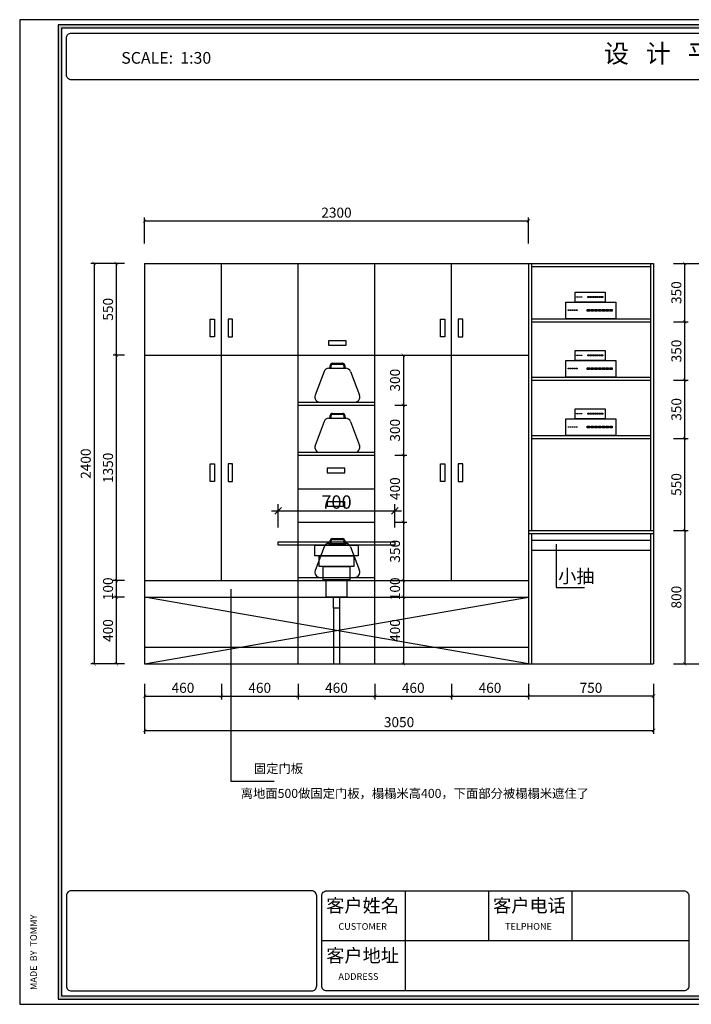
# Model space of a CAD drawing. Extents: x -120920 to -74361, y -126920 to -120990.
# Drawn here: x -101732 to -97707, y -126890 to -120990 of the extents above; entities that cross this region are included whole.
import ezdxf

# ---------------------------------------------------------------- set-up
doc = ezdxf.new("R2010")
doc.units = 0
doc.header["$LTSCALE"] = 2
doc.header["$MEASUREMENT"] = 0
doc.layers.get('0').update_dxf_attribs({"linetype": 'CONTINUOUS'})
doc.layers.get('Defpoints').update_dxf_attribs({"linetype": 'CONTINUOUS'})
doc.layers.add('标注', color=7, linetype='CONTINUOUS', lineweight=25)
doc.layers.add('细线', color=9, linetype='CONTINUOUS')
doc.styles.add('EN', font='dutchi.ttf')
doc.styles.get("Standard").update_dxf_attribs({"font": 'txt', "height": 120})
doc.styles.add('宋字', font='txt')
doc.styles.add('标注', font='txt', dxfattribs={"height": 60})
doc.styles.add('黑字', font='simhei.ttf')
doc.dimstyles.new('ISO-30', dxfattribs={"dimtxt": 80, "dimasz": 40, "dimexe": 40, "dimexo": 80, "dimgap": 3, "dimtad": 1, "dimdec": 0, "dimtxsty": '宋字', "dimblk": 'OBLIQUE', "dimcen": 0, "dimdle": 40, "dimclrd": 1, "dimclre": 1, "dimclrt": 2, "dimadec": 0, "dimazin": 0, "dimtfac": 1, "dimtdec": 0, "dimtmove": 1, "dimatfit": 3, "dimfxl": 100, "dimfxlon": 1, "dimarcsym": 0})
doc.dimstyles.new('立面上', dxfattribs={"dimtxt": 60, "dimasz": 20, "dimexe": 20, "dimexo": 120, "dimgap": 20, "dimtad": 1, "dimdec": 0, "dimdsep": 46, "dimtxsty": '标注', "dimblk": 'ARCHTICK', "dimcen": 2.5, "dimadec": 0, "dimazin": 0, "dimtfac": 1, "dimtdec": 0, "dimtmove": 0, "dimatfit": 3, "dimldrblk": 'ARCHTICK', "dimfxl": 1, "dimtolj": 1, "dimtzin": 0, "dimarcsym": 0})

# ---------------------------------------------------------------- blocks, each defined once
blk = doc.blocks.new('_ArchTick')
at = {"color": 0, "linetype": 'ByBlock', "const_width": 0.15}
blk.add_lwpolyline([(-0.5, -0.5), (0.5, 0.5)], dxfattribs=at)
blk = doc.blocks.new('*D95')
at = {"layer": 'Defpoints', "color": 0, "transparency": 16777216}
for p in [(-100983.8, -124850.3), (-97933.8, -124850.3), (-97933.8, -125249.3)]:
    blk.add_point(p, dxfattribs=at)
at = {"layer": '标注', "color": 0, "lineweight": -2, "transparency": 16777216}
for p, q in [((-100983.8, -124970.3), (-100983.8, -125269.3)), ((-97933.8, -124970.3), (-97933.8, -125269.3)), ((-100983.8, -125249.3), (-97933.8, -125249.3))]:
    blk.add_line(p, q, dxfattribs=at)
at = {"layer": '标注', "color": 0, "lineweight": -2, "transparency": 16777216, "xscale": 20, "yscale": 20, "zscale": 20, "rotation": 180}
blk.add_blockref('_ArchTick', (-100983.8, -125249.3), dxfattribs=at)
at = {"layer": '标注', "color": 0, "lineweight": -2, "transparency": 16777216, "xscale": 20, "yscale": 20, "zscale": 20}
blk.add_blockref('_ArchTick', (-97933.8, -125249.3), dxfattribs=at)
at = {"layer": '标注', "color": 0, "transparency": 16777216, "insert": (-99458.8, -125199.3), "char_height": 60, "attachment_point": 5, "style": '标注'}
blk.add_mtext('\\A1;3050', dxfattribs=at)
blk = doc.blocks.new('*D96')
at = {"layer": 'Defpoints', "color": 0, "transparency": 16777216}
for p in [(-100983.8, -122450.3), (-101286.4, -124850.3), (-100983.8, -124850.3)]:
    blk.add_point(p, dxfattribs=at)
at = {"layer": '标注', "color": 0, "lineweight": -2, "transparency": 16777216}
for p, q in [((-101103.8, -122450.3), (-101306.4, -122450.3)), ((-101286.4, -122450.3), (-101286.4, -124850.3)), ((-101103.8, -124850.3), (-101306.4, -124850.3))]:
    blk.add_line(p, q, dxfattribs=at)
at = {"layer": '标注', "color": 0, "lineweight": -2, "transparency": 16777216, "xscale": 20, "yscale": 20, "zscale": 20}
for p, rotation in [((-101286.4, -122450.3), 90), ((-101286.4, -124850.3), 270)]:
    blk.add_blockref('_ArchTick', p, dxfattribs=dict(at, rotation=rotation))
at = {"layer": '标注', "color": 0, "transparency": 16777216, "insert": (-101336.4, -123650.3), "char_height": 60, "attachment_point": 5, "rotation": 90, "style": '标注'}
blk.add_mtext('\\A1;2400', dxfattribs=at)
blk = doc.blocks.new('*D97')
at = {"layer": 'Defpoints', "color": 0, "transparency": 16777216}
for p in [(-97933.8, -123500.3), (-97746.9, -123500.3), (-97933.8, -124050.3)]:
    blk.add_point(p, dxfattribs=at)
at = {"layer": '标注', "color": 0, "lineweight": -2, "transparency": 16777216}
for p, q in [((-97813.8, -123500.3), (-97726.9, -123500.3)), ((-97746.9, -124050.3), (-97746.9, -123500.3)), ((-97813.8, -124050.3), (-97726.9, -124050.3))]:
    blk.add_line(p, q, dxfattribs=at)
at = {"layer": '标注', "color": 0, "lineweight": -2, "transparency": 16777216, "xscale": 20, "yscale": 20, "zscale": 20}
for p, rotation in [((-97746.9, -123500.3), 90), ((-97746.9, -124050.3), 270)]:
    blk.add_blockref('_ArchTick', p, dxfattribs=dict(at, rotation=rotation))
at = {"layer": '标注', "color": 0, "transparency": 16777216, "insert": (-97796.9, -123775.3), "char_height": 60, "attachment_point": 5, "rotation": 90, "style": '标注'}
blk.add_mtext('\\A1;550', dxfattribs=at)
blk = doc.blocks.new('*D98')
at = {"layer": 'Defpoints', "color": 0, "transparency": 16777216}
for p in [(-97933.8, -122450.3), (-97933.8, -124850.3), (-97560, -124850.3)]:
    blk.add_point(p, dxfattribs=at)
at = {"layer": '标注', "color": 0, "lineweight": -2, "transparency": 16777216}
for p, q in [((-97813.8, -122450.3), (-97540, -122450.3)), ((-97560, -122450.3), (-97560, -124850.3)), ((-97813.8, -124850.3), (-97540, -124850.3))]:
    blk.add_line(p, q, dxfattribs=at)
at = {"layer": '标注', "color": 0, "lineweight": -2, "transparency": 16777216, "xscale": 20, "yscale": 20, "zscale": 20}
for p, rotation in [((-97560, -122450.3), 90), ((-97560, -124850.3), 270)]:
    blk.add_blockref('_ArchTick', p, dxfattribs=dict(at, rotation=rotation))
at = {"layer": '标注', "color": 0, "transparency": 16777216, "insert": (-97610, -123650.3), "char_height": 60, "attachment_point": 5, "rotation": 90, "style": '标注'}
blk.add_mtext('\\A1;2400', dxfattribs=at)
blk = doc.blocks.new('*D99')
at = {"layer": 'Defpoints', "color": 0, "transparency": 16777216}
for p in [(-97933.8, -123150.3), (-97746.9, -123150.3), (-97933.8, -123500.3)]:
    blk.add_point(p, dxfattribs=at)
at = {"layer": '标注', "color": 0, "lineweight": -2, "transparency": 16777216}
for p, q in [((-97813.8, -123150.3), (-97726.9, -123150.3)), ((-97746.9, -123500.3), (-97746.9, -123150.3)), ((-97813.8, -123500.3), (-97726.9, -123500.3))]:
    blk.add_line(p, q, dxfattribs=at)
at = {"layer": '标注', "color": 0, "lineweight": -2, "transparency": 16777216, "xscale": 20, "yscale": 20, "zscale": 20}
for p, rotation in [((-97746.9, -123150.3), 90), ((-97746.9, -123500.3), 270)]:
    blk.add_blockref('_ArchTick', p, dxfattribs=dict(at, rotation=rotation))
at = {"layer": '标注', "color": 0, "transparency": 16777216, "insert": (-97796.9, -123325.3), "char_height": 60, "attachment_point": 5, "rotation": 90, "style": '标注'}
blk.add_mtext('\\A1;350', dxfattribs=at)
blk = doc.blocks.new('*D100')
at = {"layer": 'Defpoints', "color": 0, "transparency": 16777216}
for p in [(-98683.8, -124850.3), (-97933.8, -124850.3), (-98683.8, -125043.6)]:
    blk.add_point(p, dxfattribs=at)
at = {"layer": '标注', "color": 0, "lineweight": -2, "transparency": 16777216}
for p, q in [((-98683.8, -124970.3), (-98683.8, -125063.6)), ((-97933.8, -124970.3), (-97933.8, -125063.6)), ((-97933.8, -125043.6), (-98683.8, -125043.6))]:
    blk.add_line(p, q, dxfattribs=at)
at = {"layer": '标注', "color": 0, "lineweight": -2, "transparency": 16777216, "xscale": 20, "yscale": 20, "zscale": 20, "rotation": 180}
blk.add_blockref('_ArchTick', (-98683.8, -125043.6), dxfattribs=at)
at = {"layer": '标注', "color": 0, "lineweight": -2, "transparency": 16777216, "xscale": 20, "yscale": 20, "zscale": 20}
blk.add_blockref('_ArchTick', (-97933.8, -125043.6), dxfattribs=at)
at = {"layer": '标注', "color": 0, "transparency": 16777216, "insert": (-98308.8, -124993.6), "char_height": 60, "attachment_point": 5, "style": '标注'}
blk.add_mtext('\\A1;750', dxfattribs=at)
blk = doc.blocks.new('*D101')
at = {"layer": 'Defpoints', "color": 0, "transparency": 16777216}
for p in [(-98683.8, -122196.1), (-100983.8, -122450.3), (-98683.8, -122450.3)]:
    blk.add_point(p, dxfattribs=at)
at = {"layer": '标注', "color": 0, "lineweight": -2, "transparency": 16777216}
for p, q in [((-100983.8, -122330.3), (-100983.8, -122176.1)), ((-98683.8, -122330.3), (-98683.8, -122176.1)), ((-100983.8, -122196.1), (-98683.8, -122196.1))]:
    blk.add_line(p, q, dxfattribs=at)
at = {"layer": '标注', "color": 0, "lineweight": -2, "transparency": 16777216, "xscale": 20, "yscale": 20, "zscale": 20, "rotation": 180}
blk.add_blockref('_ArchTick', (-100983.8, -122196.1), dxfattribs=at)
at = {"layer": '标注', "color": 0, "lineweight": -2, "transparency": 16777216, "xscale": 20, "yscale": 20, "zscale": 20}
blk.add_blockref('_ArchTick', (-98683.8, -122196.1), dxfattribs=at)
at = {"layer": '标注', "color": 0, "transparency": 16777216, "insert": (-99833.8, -122146.1), "char_height": 60, "attachment_point": 5, "style": '标注'}
blk.add_mtext('\\A1;2300', dxfattribs=at)
blk = doc.blocks.new('*D102')
at = {"layer": 'Defpoints', "color": 0, "transparency": 16777216}
for p in [(-100983.8, -124850.3), (-100523.8, -124850.3), (-100523.8, -125043.6)]:
    blk.add_point(p, dxfattribs=at)
at = {"layer": '标注', "color": 0, "lineweight": -2, "transparency": 16777216}
for p, q in [((-100983.8, -124970.3), (-100983.8, -125063.6)), ((-100523.8, -124970.3), (-100523.8, -125063.6)), ((-100983.8, -125043.6), (-100523.8, -125043.6))]:
    blk.add_line(p, q, dxfattribs=at)
at = {"layer": '标注', "color": 0, "lineweight": -2, "transparency": 16777216, "xscale": 20, "yscale": 20, "zscale": 20, "rotation": 180}
blk.add_blockref('_ArchTick', (-100983.8, -125043.6), dxfattribs=at)
at = {"layer": '标注', "color": 0, "lineweight": -2, "transparency": 16777216, "xscale": 20, "yscale": 20, "zscale": 20}
blk.add_blockref('_ArchTick', (-100523.8, -125043.6), dxfattribs=at)
at = {"layer": '标注', "color": 0, "transparency": 16777216, "insert": (-100753.8, -124993.6), "char_height": 60, "attachment_point": 5, "style": '标注'}
blk.add_mtext('\\A1;460', dxfattribs=at)
blk = doc.blocks.new('*D103')
at = {"layer": 'Defpoints', "color": 0, "transparency": 16777216}
for p in [(-100523.8, -124850.3), (-100063.8, -124850.3), (-100063.8, -125043.6)]:
    blk.add_point(p, dxfattribs=at)
at = {"layer": '标注', "color": 0, "lineweight": -2, "transparency": 16777216}
for p, q in [((-100523.8, -124970.3), (-100523.8, -125063.6)), ((-100063.8, -124970.3), (-100063.8, -125063.6)), ((-100523.8, -125043.6), (-100063.8, -125043.6))]:
    blk.add_line(p, q, dxfattribs=at)
at = {"layer": '标注', "color": 0, "lineweight": -2, "transparency": 16777216, "xscale": 20, "yscale": 20, "zscale": 20, "rotation": 180}
blk.add_blockref('_ArchTick', (-100523.8, -125043.6), dxfattribs=at)
at = {"layer": '标注', "color": 0, "lineweight": -2, "transparency": 16777216, "xscale": 20, "yscale": 20, "zscale": 20}
blk.add_blockref('_ArchTick', (-100063.8, -125043.6), dxfattribs=at)
at = {"layer": '标注', "color": 0, "transparency": 16777216, "insert": (-100293.8, -124993.6), "char_height": 60, "attachment_point": 5, "style": '标注'}
blk.add_mtext('\\A1;460', dxfattribs=at)
blk = doc.blocks.new('*D104')
at = {"layer": 'Defpoints', "color": 0, "transparency": 16777216}
for p in [(-100063.8, -124850.3), (-99603.8, -124850.3), (-99603.8, -125043.6)]:
    blk.add_point(p, dxfattribs=at)
at = {"layer": '标注', "color": 0, "lineweight": -2, "transparency": 16777216}
for p, q in [((-100063.8, -124970.3), (-100063.8, -125063.6)), ((-99603.8, -124970.3), (-99603.8, -125063.6)), ((-100063.8, -125043.6), (-99603.8, -125043.6))]:
    blk.add_line(p, q, dxfattribs=at)
at = {"layer": '标注', "color": 0, "lineweight": -2, "transparency": 16777216, "xscale": 20, "yscale": 20, "zscale": 20, "rotation": 180}
blk.add_blockref('_ArchTick', (-100063.8, -125043.6), dxfattribs=at)
at = {"layer": '标注', "color": 0, "lineweight": -2, "transparency": 16777216, "xscale": 20, "yscale": 20, "zscale": 20}
blk.add_blockref('_ArchTick', (-99603.8, -125043.6), dxfattribs=at)
at = {"layer": '标注', "color": 0, "transparency": 16777216, "insert": (-99833.8, -124993.6), "char_height": 60, "attachment_point": 5, "style": '标注'}
blk.add_mtext('\\A1;460', dxfattribs=at)
blk = doc.blocks.new('*D105')
at = {"layer": 'Defpoints', "color": 0, "transparency": 16777216}
for p in [(-99603.8, -124850.3), (-99143.8, -124850.3), (-99143.8, -125043.6)]:
    blk.add_point(p, dxfattribs=at)
at = {"layer": '标注', "color": 0, "lineweight": -2, "transparency": 16777216}
for p, q in [((-99603.8, -124970.3), (-99603.8, -125063.6)), ((-99143.8, -124970.3), (-99143.8, -125063.6)), ((-99603.8, -125043.6), (-99143.8, -125043.6))]:
    blk.add_line(p, q, dxfattribs=at)
at = {"layer": '标注', "color": 0, "lineweight": -2, "transparency": 16777216, "xscale": 20, "yscale": 20, "zscale": 20, "rotation": 180}
blk.add_blockref('_ArchTick', (-99603.8, -125043.6), dxfattribs=at)
at = {"layer": '标注', "color": 0, "lineweight": -2, "transparency": 16777216, "xscale": 20, "yscale": 20, "zscale": 20}
blk.add_blockref('_ArchTick', (-99143.8, -125043.6), dxfattribs=at)
at = {"layer": '标注', "color": 0, "transparency": 16777216, "insert": (-99373.8, -124993.6), "char_height": 60, "attachment_point": 5, "style": '标注'}
blk.add_mtext('\\A1;460', dxfattribs=at)
blk = doc.blocks.new('*D106')
at = {"layer": 'Defpoints', "color": 0, "transparency": 16777216}
for p in [(-99143.8, -124850.3), (-98683.8, -124850.3), (-98683.8, -125043.6)]:
    blk.add_point(p, dxfattribs=at)
at = {"layer": '标注', "color": 0, "lineweight": -2, "transparency": 16777216}
for p, q in [((-99143.8, -124970.3), (-99143.8, -125063.6)), ((-98683.8, -124970.3), (-98683.8, -125063.6)), ((-99143.8, -125043.6), (-98683.8, -125043.6))]:
    blk.add_line(p, q, dxfattribs=at)
at = {"layer": '标注', "color": 0, "lineweight": -2, "transparency": 16777216, "xscale": 20, "yscale": 20, "zscale": 20, "rotation": 180}
blk.add_blockref('_ArchTick', (-99143.8, -125043.6), dxfattribs=at)
at = {"layer": '标注', "color": 0, "lineweight": -2, "transparency": 16777216, "xscale": 20, "yscale": 20, "zscale": 20}
blk.add_blockref('_ArchTick', (-98683.8, -125043.6), dxfattribs=at)
at = {"layer": '标注', "color": 0, "transparency": 16777216, "insert": (-98913.8, -124993.6), "char_height": 60, "attachment_point": 5, "style": '标注'}
blk.add_mtext('\\A1;460', dxfattribs=at)
blk = doc.blocks.new('*D107')
at = {"layer": 'Defpoints', "color": 0, "transparency": 16777216}
for p in [(-97933.8, -124050.3), (-97933.8, -124850.3), (-97746.9, -124850.3)]:
    blk.add_point(p, dxfattribs=at)
at = {"layer": '标注', "color": 0, "lineweight": -2, "transparency": 16777216}
for p, q in [((-97813.8, -124050.3), (-97726.9, -124050.3)), ((-97746.9, -124050.3), (-97746.9, -124850.3)), ((-97813.8, -124850.3), (-97726.9, -124850.3))]:
    blk.add_line(p, q, dxfattribs=at)
at = {"layer": '标注', "color": 0, "lineweight": -2, "transparency": 16777216, "xscale": 20, "yscale": 20, "zscale": 20}
for p, rotation in [((-97746.9, -124050.3), 90), ((-97746.9, -124850.3), 270)]:
    blk.add_blockref('_ArchTick', p, dxfattribs=dict(at, rotation=rotation))
at = {"layer": '标注', "color": 0, "transparency": 16777216, "insert": (-97796.9, -124450.3), "char_height": 60, "attachment_point": 5, "rotation": 90, "style": '标注'}
blk.add_mtext('\\A1;800', dxfattribs=at)
blk = doc.blocks.new('*D108')
at = {"layer": 'Defpoints', "color": 0, "transparency": 16777216}
for p in [(-97933.8, -122800.3), (-97746.9, -122800.3), (-97933.8, -123150.3)]:
    blk.add_point(p, dxfattribs=at)
at = {"layer": '标注', "color": 0, "lineweight": -2, "transparency": 16777216}
for p, q in [((-97813.8, -122800.3), (-97726.9, -122800.3)), ((-97746.9, -123150.3), (-97746.9, -122800.3)), ((-97813.8, -123150.3), (-97726.9, -123150.3))]:
    blk.add_line(p, q, dxfattribs=at)
at = {"layer": '标注', "color": 0, "lineweight": -2, "transparency": 16777216, "xscale": 20, "yscale": 20, "zscale": 20}
for p, rotation in [((-97746.9, -122800.3), 90), ((-97746.9, -123150.3), 270)]:
    blk.add_blockref('_ArchTick', p, dxfattribs=dict(at, rotation=rotation))
at = {"layer": '标注', "color": 0, "transparency": 16777216, "insert": (-97796.9, -122975.3), "char_height": 60, "attachment_point": 5, "rotation": 90, "style": '标注'}
blk.add_mtext('\\A1;350', dxfattribs=at)
blk = doc.blocks.new('*D109')
at = {"layer": 'Defpoints', "color": 0, "transparency": 16777216}
for p in [(-97933.8, -122450.3), (-97746.9, -122450.3), (-97933.8, -122800.3)]:
    blk.add_point(p, dxfattribs=at)
at = {"layer": '标注', "color": 0, "lineweight": -2, "transparency": 16777216}
for p, q in [((-97813.8, -122450.3), (-97726.9, -122450.3)), ((-97746.9, -122800.3), (-97746.9, -122450.3)), ((-97813.8, -122800.3), (-97726.9, -122800.3))]:
    blk.add_line(p, q, dxfattribs=at)
at = {"layer": '标注', "color": 0, "lineweight": -2, "transparency": 16777216, "xscale": 20, "yscale": 20, "zscale": 20}
for p, rotation in [((-97746.9, -122450.3), 90), ((-97746.9, -122800.3), 270)]:
    blk.add_blockref('_ArchTick', p, dxfattribs=dict(at, rotation=rotation))
at = {"layer": '标注', "color": 0, "transparency": 16777216, "insert": (-97796.9, -122625.3), "char_height": 60, "attachment_point": 5, "rotation": 90, "style": '标注'}
blk.add_mtext('\\A1;350', dxfattribs=at)
blk = doc.blocks.new('sdfgq345twaerr')
at = {"layer": '细线', "color": 8}
for p, q in [((62.7, 129.9), (62.7, 132.2)), ((62.7, 132.2), (66.6, 132.2)), ((66.6, 129.9), (62.7, 129.9)), ((66.6, 132.2), (66.6, 129.9)), ((70, 129.9), (70, 132.2)), ((70, 132.2), (73.9, 132.2)), ((73.9, 129.9), (70, 129.9)), ((73.9, 132.2), (73.9, 129.9)), ((77.2, 129.9), (77.2, 132.2)), ((77.2, 132.2), (81.2, 132.2)), ((81.2, 129.9), (77.2, 129.9)), ((81.2, 132.2), (81.2, 129.9)), ((84.5, 129.9), (84.5, 132.2)), ((84.5, 132.2), (88.4, 132.2)), ((88.4, 129.9), (84.5, 129.9)), ((88.4, 132.2), (88.4, 129.9)), ((91.8, 129.9), (91.8, 132.2)), ((91.8, 132.2), (95.7, 132.2)), ((95.7, 129.9), (91.8, 129.9)), ((95.7, 132.2), (95.7, 129.9)), ((131.6, 127.7), (131.6, 133.8)), ((131.6, 133.8), (140.5, 133.8)), ((140.5, 127.7), (131.6, 127.7)), ((140.5, 133.8), (140.5, 127.7)), ((145, 127.7), (145, 133.8)), ((145, 133.8), (154, 133.8)), ((154, 127.7), (145, 127.7)), ((154, 133.8), (154, 127.7)), ((158.4, 127.7), (158.4, 133.8)), ((158.4, 133.8), (167.4, 133.8)), ((167.4, 127.7), (158.4, 127.7)), ((167.4, 133.8), (167.4, 127.7)), ((171.9, 127.7), (171.9, 133.8)), ((171.9, 133.8), (180.8, 133.8)), ((180.8, 127.7), (171.9, 127.7)), ((180.8, 133.8), (180.8, 127.7)), ((13.3, 53.6), (19.9, 53.6)), ((13.3, 49.9), (13.3, 53.6)), ((19.9, 49.9), (13.3, 49.9)), ((19.9, 53.6), (19.9, 49.9)), ((25.5, 49.9), (25.5, 53.6)), ((25.5, 53.6), (32, 53.6)), ((32, 49.9), (25.5, 49.9)), ((32, 53.6), (32, 49.9)), ((37.6, 49.9), (37.6, 53.6)), ((37.6, 53.6), (44.1, 53.6)), ((44.1, 49.9), (37.6, 49.9)), ((44.1, 53.6), (44.1, 49.9)), ((49.7, 49.9), (49.7, 53.6)), ((49.7, 53.6), (56.2, 53.6)), ((56.2, 49.9), (49.7, 49.9)), ((56.2, 53.6), (56.2, 49.9)), ((61.8, 49.9), (61.8, 53.6)), ((61.8, 53.6), (68.4, 53.6)), ((68.4, 49.9), (61.8, 49.9)), ((68.4, 53.6), (68.4, 49.9)), ((128.2, 46.1), (128.2, 56.4)), ((128.2, 56.4), (143.1, 56.4)), ((143.1, 46.1), (128.2, 46.1)), ((143.1, 56.4), (143.1, 46.1)), ((150.5, 46.1), (150.5, 56.4)), ((150.5, 56.4), (165.5, 56.4)), ((165.5, 46.1), (150.5, 46.1)), ((165.5, 56.4), (165.5, 46.1))]:
    blk.add_line(p, q, dxfattribs=at)
for points in [[(234.7, 160), (234.7, 100), (54.7, 100), (54.7, 160)], [(194.3, 133.8), (194.3, 127.7), (185.3, 127.7), (185.3, 133.8)], [(207.7, 133.8), (207.7, 127.7), (198.7, 127.7), (198.7, 133.8)], [(221.1, 133.8), (221.1, 127.7), (212.2, 127.7), (212.2, 133.8)], [(300, 100), (300, 0), (0, 0), (0, 100)], [(187.8, 56.4), (187.8, 46.1), (172.9, 46.1), (172.9, 56.4)], [(210.2, 56.4), (210.2, 46.1), (195.3, 46.1), (195.3, 56.4)], [(232.6, 56.4), (232.6, 46.1), (217.7, 46.1), (217.7, 56.4)], [(255, 56.4), (255, 46.1), (240.1, 46.1), (240.1, 56.4)], [(277.4, 56.4), (277.4, 46.1), (262.5, 46.1), (262.5, 56.4)]]:
    blk.add_lwpolyline(points, close=True, dxfattribs=at)
blk = doc.blocks.new('*D110')
at = {"layer": 'Defpoints', "color": 0, "transparency": 16777216}
for p in [(-101152.9, -124450.3), (-100983.8, -124450.3), (-100983.8, -124850.3)]:
    blk.add_point(p, dxfattribs=at)
at = {"layer": '标注', "color": 0, "lineweight": -2, "transparency": 16777216}
for p, q in [((-101103.8, -124450.3), (-101172.9, -124450.3)), ((-101152.9, -124850.3), (-101152.9, -124450.3)), ((-101103.8, -124850.3), (-101172.9, -124850.3))]:
    blk.add_line(p, q, dxfattribs=at)
at = {"layer": '标注', "color": 0, "lineweight": -2, "transparency": 16777216, "xscale": 20, "yscale": 20, "zscale": 20}
for p, rotation in [((-101152.9, -124450.3), 90), ((-101152.9, -124850.3), 270)]:
    blk.add_blockref('_ArchTick', p, dxfattribs=dict(at, rotation=rotation))
at = {"layer": '标注', "color": 0, "transparency": 16777216, "insert": (-101202.9, -124650.3), "char_height": 60, "attachment_point": 5, "rotation": 90, "style": '标注'}
blk.add_mtext('\\A1;400', dxfattribs=at)
blk = doc.blocks.new('*D111')
at = {"layer": 'Defpoints', "color": 0, "transparency": 16777216}
for p in [(-101152.9, -124350.3), (-100983.8, -124350.3), (-100983.8, -124450.3)]:
    blk.add_point(p, dxfattribs=at)
at = {"layer": '标注', "color": 0, "lineweight": -2, "transparency": 16777216}
for p, q in [((-101103.8, -124350.3), (-101172.9, -124350.3)), ((-101152.9, -124450.3), (-101152.9, -124350.3)), ((-101103.8, -124450.3), (-101172.9, -124450.3))]:
    blk.add_line(p, q, dxfattribs=at)
at = {"layer": '标注', "color": 0, "lineweight": -2, "transparency": 16777216, "xscale": 20, "yscale": 20, "zscale": 20}
for p, rotation in [((-101152.9, -124350.3), 90), ((-101152.9, -124450.3), 270)]:
    blk.add_blockref('_ArchTick', p, dxfattribs=dict(at, rotation=rotation))
at = {"layer": '标注', "color": 0, "transparency": 16777216, "insert": (-101202.9, -124400.3), "char_height": 60, "attachment_point": 5, "rotation": 90, "style": '标注'}
blk.add_mtext('\\A1;100', dxfattribs=at)
blk = doc.blocks.new('*D112')
at = {"layer": 'Defpoints', "color": 0, "transparency": 16777216}
for p in [(-101152.9, -123000.3), (-100983.8, -123000.3), (-100983.8, -124350.3)]:
    blk.add_point(p, dxfattribs=at)
at = {"layer": '标注', "color": 0, "lineweight": -2, "transparency": 16777216}
for p, q in [((-101103.8, -123000.3), (-101172.9, -123000.3)), ((-101152.9, -124350.3), (-101152.9, -123000.3)), ((-101103.8, -124350.3), (-101172.9, -124350.3))]:
    blk.add_line(p, q, dxfattribs=at)
at = {"layer": '标注', "color": 0, "lineweight": -2, "transparency": 16777216, "xscale": 20, "yscale": 20, "zscale": 20}
for p, rotation in [((-101152.9, -123000.3), 90), ((-101152.9, -124350.3), 270)]:
    blk.add_blockref('_ArchTick', p, dxfattribs=dict(at, rotation=rotation))
at = {"layer": '标注', "color": 0, "transparency": 16777216, "insert": (-101202.9, -123675.3), "char_height": 60, "attachment_point": 5, "rotation": 90, "style": '标注'}
blk.add_mtext('\\A1;1350', dxfattribs=at)
blk = doc.blocks.new('*D113')
at = {"layer": 'Defpoints', "color": 0, "transparency": 16777216}
for p in [(-101152.9, -122450.3), (-100983.8, -122450.3), (-100983.8, -123000.3)]:
    blk.add_point(p, dxfattribs=at)
at = {"layer": '标注', "color": 0, "lineweight": -2, "transparency": 16777216}
for p, q in [((-101103.8, -122450.3), (-101172.9, -122450.3)), ((-101152.9, -123000.3), (-101152.9, -122450.3)), ((-101103.8, -123000.3), (-101172.9, -123000.3))]:
    blk.add_line(p, q, dxfattribs=at)
at = {"layer": '标注', "color": 0, "lineweight": -2, "transparency": 16777216, "xscale": 20, "yscale": 20, "zscale": 20}
for p, rotation in [((-101152.9, -122450.3), 90), ((-101152.9, -123000.3), 270)]:
    blk.add_blockref('_ArchTick', p, dxfattribs=dict(at, rotation=rotation))
at = {"layer": '标注', "color": 0, "transparency": 16777216, "insert": (-101202.9, -122725.3), "char_height": 60, "attachment_point": 5, "rotation": 90, "style": '标注'}
blk.add_mtext('\\A1;550', dxfattribs=at)
blk = doc.blocks.new('*D114')
at = {"layer": 'Defpoints', "color": 0, "transparency": 16777216}
for p in [(-99603.8, -123000.3), (-99603.8, -123300.3), (-99433, -123300.3)]:
    blk.add_point(p, dxfattribs=at)
at = {"layer": '标注', "color": 0, "lineweight": -2, "transparency": 16777216}
for p, q in [((-99483.8, -123000.3), (-99413, -123000.3)), ((-99433, -123000.3), (-99433, -123300.3)), ((-99483.8, -123300.3), (-99413, -123300.3))]:
    blk.add_line(p, q, dxfattribs=at)
at = {"layer": '标注', "color": 0, "lineweight": -2, "transparency": 16777216, "xscale": 20, "yscale": 20, "zscale": 20}
for p, rotation in [((-99433, -123000.3), 90), ((-99433, -123300.3), 270)]:
    blk.add_blockref('_ArchTick', p, dxfattribs=dict(at, rotation=rotation))
at = {"layer": '标注', "color": 0, "transparency": 16777216, "insert": (-99483, -123150.3), "char_height": 60, "attachment_point": 5, "rotation": 90, "style": '标注'}
blk.add_mtext('\\A1;300', dxfattribs=at)
blk = doc.blocks.new('*D115')
at = {"layer": 'Defpoints', "color": 0, "transparency": 16777216}
for p in [(-99603.8, -123300.3), (-99603.8, -123600.3), (-99433, -123600.3)]:
    blk.add_point(p, dxfattribs=at)
at = {"layer": '标注', "color": 0, "lineweight": -2, "transparency": 16777216}
for p, q in [((-99483.8, -123300.3), (-99413, -123300.3)), ((-99433, -123300.3), (-99433, -123600.3)), ((-99483.8, -123600.3), (-99413, -123600.3))]:
    blk.add_line(p, q, dxfattribs=at)
at = {"layer": '标注', "color": 0, "lineweight": -2, "transparency": 16777216, "xscale": 20, "yscale": 20, "zscale": 20}
for p, rotation in [((-99433, -123300.3), 90), ((-99433, -123600.3), 270)]:
    blk.add_blockref('_ArchTick', p, dxfattribs=dict(at, rotation=rotation))
at = {"layer": '标注', "color": 0, "transparency": 16777216, "insert": (-99483, -123450.3), "char_height": 60, "attachment_point": 5, "rotation": 90, "style": '标注'}
blk.add_mtext('\\A1;300', dxfattribs=at)
blk = doc.blocks.new('*D116')
at = {"layer": 'Defpoints', "color": 0, "transparency": 16777216}
for p in [(-99603.8, -123600.3), (-99603.8, -124000.3), (-99433, -124000.3)]:
    blk.add_point(p, dxfattribs=at)
at = {"layer": '标注', "color": 0, "lineweight": -2, "transparency": 16777216}
for p, q in [((-99483.8, -123600.3), (-99413, -123600.3)), ((-99433, -123600.3), (-99433, -124000.3)), ((-99483.8, -124000.3), (-99413, -124000.3))]:
    blk.add_line(p, q, dxfattribs=at)
at = {"layer": '标注', "color": 0, "lineweight": -2, "transparency": 16777216, "xscale": 20, "yscale": 20, "zscale": 20}
for p, rotation in [((-99433, -123600.3), 90), ((-99433, -124000.3), 270)]:
    blk.add_blockref('_ArchTick', p, dxfattribs=dict(at, rotation=rotation))
at = {"layer": '标注', "color": 0, "transparency": 16777216, "insert": (-99483, -123800.3), "char_height": 60, "attachment_point": 5, "rotation": 90, "style": '标注'}
blk.add_mtext('\\A1;400', dxfattribs=at)
blk = doc.blocks.new('*D117')
at = {"layer": 'Defpoints', "color": 0, "transparency": 16777216}
for p in [(-99603.8, -124000.3), (-99603.8, -124350.3), (-99433, -124350.3)]:
    blk.add_point(p, dxfattribs=at)
at = {"layer": '标注', "color": 0, "lineweight": -2, "transparency": 16777216}
for p, q in [((-99483.8, -124000.3), (-99413, -124000.3)), ((-99433, -124000.3), (-99433, -124350.3)), ((-99483.8, -124350.3), (-99413, -124350.3))]:
    blk.add_line(p, q, dxfattribs=at)
at = {"layer": '标注', "color": 0, "lineweight": -2, "transparency": 16777216, "xscale": 20, "yscale": 20, "zscale": 20}
for p, rotation in [((-99433, -124000.3), 90), ((-99433, -124350.3), 270)]:
    blk.add_blockref('_ArchTick', p, dxfattribs=dict(at, rotation=rotation))
at = {"layer": '标注', "color": 0, "transparency": 16777216, "insert": (-99483, -124175.3), "char_height": 60, "attachment_point": 5, "rotation": 90, "style": '标注'}
blk.add_mtext('\\A1;350', dxfattribs=at)
blk = doc.blocks.new('*D118')
at = {"layer": 'Defpoints', "color": 0, "transparency": 16777216}
for p in [(-99603.8, -124350.3), (-99603.8, -124450.3), (-99433, -124450.3)]:
    blk.add_point(p, dxfattribs=at)
at = {"layer": '标注', "color": 0, "lineweight": -2, "transparency": 16777216}
for p, q in [((-99483.8, -124350.3), (-99413, -124350.3)), ((-99433, -124350.3), (-99433, -124450.3)), ((-99483.8, -124450.3), (-99413, -124450.3))]:
    blk.add_line(p, q, dxfattribs=at)
at = {"layer": '标注', "color": 0, "lineweight": -2, "transparency": 16777216, "xscale": 20, "yscale": 20, "zscale": 20}
for p, rotation in [((-99433, -124350.3), 90), ((-99433, -124450.3), 270)]:
    blk.add_blockref('_ArchTick', p, dxfattribs=dict(at, rotation=rotation))
at = {"layer": '标注', "color": 0, "transparency": 16777216, "insert": (-99483, -124400.3), "char_height": 60, "attachment_point": 5, "rotation": 90, "style": '标注'}
blk.add_mtext('\\A1;100', dxfattribs=at)
blk = doc.blocks.new('*D119')
at = {"layer": 'Defpoints', "color": 0, "transparency": 16777216}
for p in [(-99603.8, -124450.3), (-99603.8, -124850.3), (-99433, -124850.3)]:
    blk.add_point(p, dxfattribs=at)
at = {"layer": '标注', "color": 0, "lineweight": -2, "transparency": 16777216}
for p, q in [((-99483.8, -124450.3), (-99413, -124450.3)), ((-99433, -124450.3), (-99433, -124850.3)), ((-99483.8, -124850.3), (-99413, -124850.3))]:
    blk.add_line(p, q, dxfattribs=at)
at = {"layer": '标注', "color": 0, "lineweight": -2, "transparency": 16777216, "xscale": 20, "yscale": 20, "zscale": 20}
for p, rotation in [((-99433, -124450.3), 90), ((-99433, -124850.3), 270)]:
    blk.add_blockref('_ArchTick', p, dxfattribs=dict(at, rotation=rotation))
at = {"layer": '标注', "color": 0, "transparency": 16777216, "insert": (-99483, -124650.3), "char_height": 60, "attachment_point": 5, "rotation": 90, "style": '标注'}
blk.add_mtext('\\A1;400', dxfattribs=at)
blk = doc.blocks.new('_OBLIQUE')
at = {"color": 0, "linetype": 'ByBlock'}
blk.add_line((-0.5, -0.5), (0.5, 0.5), dxfattribs=at)
blk = doc.blocks.new('*D12')
at = {"color": 1, "lineweight": -2, "transparency": 16777216}
for p, q in [((346260.5, -42081.2), (346260.5, -41941.2)), ((346960.5, -42081.2), (346960.5, -41941.2)), ((346220.5, -41981.2), (347000.5, -41981.2))]:
    blk.add_line(p, q, dxfattribs=at)
at = {"layer": 'Defpoints', "color": 0, "transparency": 16777216}
for p in [(346960.5, -41981.2), (346260.5, -42165.3), (346960.5, -42165.3)]:
    blk.add_point(p, dxfattribs=at)
at = {"color": 1, "lineweight": -2, "transparency": 16777216, "xscale": 40, "yscale": 40, "zscale": 40, "rotation": 180}
blk.add_blockref('_OBLIQUE', (346260.5, -41981.2), dxfattribs=at)
at = {"color": 1, "lineweight": -2, "transparency": 16777216, "xscale": 40, "yscale": 40, "zscale": 40}
blk.add_blockref('_OBLIQUE', (346960.5, -41981.2), dxfattribs=at)
at = {"color": 2, "transparency": 16777216, "insert": (346610.5, -41938.2), "char_height": 80, "attachment_point": 5, "style": '宋字'}
blk.add_mtext('700', dxfattribs=at)
blk = doc.blocks.new('uy u')
at = {"layer": '标注', "color": 3}
for points in [[(346260.5, -42165.3), (346960.5, -42165.3), (346960.5, -42185.3), (346260.5, -42185.3)], [(346481.5, -42185.3), (346739.6, -42185.3), (346739.6, -42250.6), (346481.5, -42250.6)], [(346507.1, -42250.6), (346714, -42250.6), (346714, -42314.9), (346507.1, -42314.9)], [(346530.6, -42314.9), (346690.5, -42314.9), (346690.5, -42393.7), (346530.6, -42393.7)], [(346548.5, -42393.7), (346672.6, -42393.7), (346672.6, -42497.6), (346548.5, -42497.6)], [(346592.9, -42497.6), (346628.2, -42497.6), (346628.2, -42562.7), (346592.9, -42562.7)]]:
    blk.add_lwpolyline(points, close=True, dxfattribs=at)
dim = blk.add_linear_dim(base=(346960.5, -41981.2), p1=(346260.5, -42165.3), p2=(346960.5, -42165.3), dimstyle='ISO-30')
dim.commit()
dim.dimension.update_dxf_attribs({"geometry": '*D12', "text_midpoint": (346610.5, -41938.2)})

msp = doc.modelspace()

# ---------------------------------------------------------------- hatches: boundary and pattern name
h = msp.add_hatch(color=0)
h.paths.add_polyline_path([(-101502.3, -126860), (-93212.3, -126860), (-93212.3, -121020), (-101502.3, -121020)])
h.paths.add_polyline_path([(-101482.3, -126840), (-93232.3, -126840), (-93232.3, -121040), (-101482.3, -121040)], flags=16)

# ---------------------------------------------------------------- linework, layer by layer
at = {"color": 0, "linetype": 'Continuous'}
for p, q in [((-99870.8, -123077.9, 0), (-99870.8, -123061.2, 0)), ((-99865.9, -123077.9, 0), (-99865.9, -123061.2, 0)), ((-99858.5, -123048.9, 0), (-99796.6, -123048.9, 0)), ((-99858.5, -123053.8, 0), (-99796.6, -123053.8, 0)), ((-99789.2, -123061.2, 0), (-99789.2, -123077.9, 0)), ((-99784.3, -123061.2, 0), (-99784.3, -123077.9, 0)), ((-99908.1, -123097.9, 0), (-99961.8, -123240.7, 0)), ((-99879.4, -123077.9, 0), (-99778.2, -123077.9, 0)), ((-99749.4, -123097.9, 0), (-99695.8, -123240.7, 0)), ((-99933, -123282.3, 0), (-99724.6, -123282.3, 0)), ((-99870.8, -123377.9), (-99870.8, -123361.2)), ((-99865.9, -123377.9), (-99865.9, -123361.2)), ((-99858.5, -123348.9), (-99796.6, -123348.9)), ((-99858.5, -123353.8), (-99796.6, -123353.8)), ((-99789.2, -123361.2), (-99789.2, -123377.9)), ((-99784.3, -123361.2), (-99784.3, -123377.9)), ((-99908.1, -123397.9), (-99961.8, -123540.7)), ((-99879.4, -123377.9), (-99778.2, -123377.9)), ((-99749.4, -123397.9), (-99695.8, -123540.7)), ((-99933, -123582.3), (-99724.6, -123582.3)), ((-99879.4, -124127.9, 0), (-99778.2, -124127.9, 0)), ((-99870.8, -124127.9, 0), (-99870.8, -124111.2, 0)), ((-99865.9, -124127.9, 0), (-99865.9, -124111.2, 0)), ((-99858.5, -124098.9, 0), (-99796.6, -124098.9, 0)), ((-99858.5, -124103.8, 0), (-99796.6, -124103.8, 0)), ((-99789.2, -124111.2, 0), (-99789.2, -124127.9, 0)), ((-99784.3, -124111.2, 0), (-99784.3, -124127.9, 0)), ((-99908.1, -124147.9, 0), (-99961.8, -124290.7, 0)), ((-99749.4, -124147.9, 0), (-99695.8, -124290.7, 0)), ((-99933, -124332.3, 0), (-99724.6, -124332.3, 0))]:
    msp.add_line(p, q, dxfattribs=at)
at = {"color": 0}
for p, q in [((-99422.3, -126210), (-99422.3, -126810)), ((-98922.3, -126210), (-98922.3, -126510)), ((-98422.3, -126210), (-98422.3, -126510)), ((-97722.3, -126510), (-99922.3, -126510))]:
    msp.add_line(p, q, dxfattribs=at)
for points in [[(-101732.3, -126890), (-93182.3, -126890), (-93182.3, -120990), (-101732.3, -120990)], [(-101502.3, -126860), (-93212.3, -126860), (-93212.3, -121020), (-101502.3, -121020)], [(-101482.3, -126840), (-93232.3, -126840), (-93232.3, -121040), (-101482.3, -121040)]]:
    msp.add_lwpolyline(points, close=True, dxfattribs=at)
for points in [[(-93292.3, -121350), (-101422.3, -121350, -0.414214), (-101452.3, -121320), (-101452.3, -121100, -0.414214), (-101422.3, -121070), (-93292.3, -121070, -0.414214), (-93262.3, -121100), (-93262.3, -121320, -0.414214)], [(-99982.3, -126210), (-101422.3, -126210, 0.414214), (-101452.3, -126240), (-101452.3, -126780, 0.414214), (-101422.3, -126810), (-99982.3, -126810, 0.414214), (-99952.3, -126780), (-99952.3, -126240, 0.414214)], [(-99892.3, -126210), (-97752.3, -126210, -0.414214), (-97722.3, -126240), (-97722.3, -126780, -0.414214), (-97752.3, -126810), (-99892.3, -126810, -0.414214), (-99922.3, -126780), (-99922.3, -126240, -0.414214)]]:
    msp.add_lwpolyline(points, format="xyb", close=True, dxfattribs=at)
at = {"color": 0, "linetype": 'Continuous'}
for centre, radius, start, end in [((-99858.5, -123061.2, 0), 12.3, 90, 180), ((-99858.5, -123061.2, 0), 7.37, 90, 180), ((-99796.6, -123061.2, 0), 12.3, 0, 90), ((-99796.6, -123061.2, 0), 7.37, 0, 90), ((-99879.4, -123108.7, 0), 30.7, 90, 159.42167), ((-99778.2, -123108.7, 0), 30.7, 20.57833, 90), ((-99933, -123251.5, 0), 30.7, 159.42167, 270), ((-99724.6, -123251.5, 0), 30.7, 270, 20.57833), ((-99858.5, -123361.2), 12.3, 90, 180), ((-99858.5, -123361.2), 7.37, 90, 180), ((-99796.6, -123361.2), 12.3, 0, 90), ((-99796.6, -123361.2), 7.37, 0, 90), ((-99879.4, -123408.7), 30.7, 90, 159.42167), ((-99778.2, -123408.7), 30.7, 20.57833, 90), ((-99933, -123551.5), 30.7, 159.42167, 270), ((-99724.6, -123551.5), 30.7, 270, 20.57833), ((-99879.4, -124158.7, 0), 30.7, 90, 159.42167), ((-99858.5, -124111.2, 0), 12.3, 90, 180), ((-99858.5, -124111.2, 0), 7.37, 90, 180), ((-99796.6, -124111.2, 0), 12.3, 0, 90), ((-99796.6, -124111.2, 0), 7.37, 0, 90), ((-99778.2, -124158.7, 0), 30.7, 20.57833, 90), ((-99933, -124301.5, 0), 30.7, 159.42167, 270), ((-99724.6, -124301.5, 0), 30.7, 270, 20.57833)]:
    msp.add_arc(centre, radius, start, end, dxfattribs=at)
at = {"layer": '标注', "color": 0}
for p, q in [((-100983.8, -122450.3), (-97933.8, -122450.3)), ((-100983.8, -122450.3), (-100983.8, -124850.3)), ((-100523.8, -124350.3), (-100523.8, -122450.3)), ((-100063.8, -124850.3), (-100063.8, -122450.3)), ((-99603.8, -124850.3), (-99603.8, -122450.3)), ((-99143.8, -124350.3), (-99143.8, -122450.3)), ((-98683.8, -122450.3), (-98683.8, -124850.3)), ((-98665.8, -122450.3), (-98665.8, -124050.3)), ((-98665.8, -122450.3), (-97951.8, -122450.3)), ((-98665.8, -122468.3), (-97951.8, -122468.3)), ((-97951.8, -122450.3), (-97951.8, -124050.3)), ((-97933.8, -122450.3), (-97933.8, -124850.3)), ((-98665.8, -122782.3), (-97951.8, -122782.3)), ((-98665.8, -122800.3), (-97951.8, -122800.3)), ((-100983.8, -123000.3), (-98683.8, -123000.3)), ((-98665.8, -123132.3), (-97951.8, -123132.3)), ((-98665.8, -123150.3), (-97951.8, -123150.3)), ((-100063.8, -123282.3), (-99603.8, -123282.3)), ((-100063.8, -123300.3), (-99603.8, -123300.3)), ((-98665.8, -123482.3), (-97951.8, -123482.3)), ((-98665.8, -123500.3), (-97951.8, -123500.3)), ((-100063.8, -123582.3), (-99603.8, -123582.3)), ((-100063.8, -123600.3), (-99603.8, -123600.3)), ((-100063.8, -123800.3), (-99603.8, -123800.3)), ((-100063.8, -124000.3), (-99603.8, -124000.3)), ((-98683.8, -124050.3), (-97933.8, -124050.3)), ((-98683.8, -124068.3), (-97933.8, -124068.3)), ((-98665.8, -124068.3), (-98665.8, -124850.3)), ((-97951.8, -124068.3), (-97951.8, -124850.3)), ((-97951.8, -124068.3), (-97951.8, -124850.3)), ((-98665.8, -124108.3), (-97951.8, -124108.3)), ((-98517.4, -124131.9), (-98517.4, -124391.9)), ((-98665.8, -124168.3), (-97951.8, -124168.3)), ((-100983.8, -124350.3), (-98683.8, -124350.3)), ((-100063.8, -124332.3), (-99603.8, -124332.3)), ((-100467.4, -124401.9), (-100467.4, -125551.9)), ((-98517.4, -124391.9), (-98347.4, -124391.9)), ((-100983.8, -124450.3), (-98683.8, -124450.3)), ((-100983.8, -124850.3), (-98683.8, -124450.3)), ((-98683.8, -124850.3), (-100983.8, -124450.3)), ((-99851.5, -124515.3), (-99851.5, -124850.3)), ((-99816.1, -124515.3), (-99816.1, -124850.3)), ((-100983.8, -124750.3), (-98683.8, -124750.3)), ((-100983.8, -124850.3), (-97933.8, -124850.3)), ((-100467.4, -125551.9), (-100207.4, -125551.9))]:
    msp.add_line(p, q, dxfattribs=at)
for points in [[(-100564.6, -122785.5), (-100564.6, -122890.9), (-100591.3, -122890.9), (-100591.3, -122785.5)], [(-100483.7, -122785.5), (-100483.7, -122890.9), (-100457, -122890.9), (-100457, -122785.5)], [(-99184.6, -122785.5), (-99184.6, -122890.9), (-99211.3, -122890.9), (-99211.3, -122785.5)], [(-99103.7, -122785.5), (-99103.7, -122890.9), (-99077, -122890.9), (-99077, -122785.5)], [(-99776.3, -122914.2), (-99881.6, -122914.2), (-99881.6, -122940.9), (-99776.3, -122940.9)], [(-100564.6, -123651.6), (-100564.6, -123757), (-100591.3, -123757), (-100591.3, -123651.6)], [(-100483.7, -123651.6), (-100483.7, -123757), (-100457, -123757), (-100457, -123651.6)], [(-99184.6, -123651.6), (-99184.6, -123757), (-99211.3, -123757), (-99211.3, -123651.6)], [(-99103.7, -123651.6), (-99103.7, -123757), (-99077, -123757), (-99077, -123651.6)], [(-99783.5, -123678.3), (-99888.9, -123678.3), (-99888.9, -123705), (-99783.5, -123705)], [(-99783.5, -123878.3), (-99888.9, -123878.3), (-99888.9, -123905), (-99783.5, -123905)]]:
    msp.add_lwpolyline(points, close=True, dxfattribs=at)
for p in [(-100523.8, -124350.3), (-100063.8, -124350.3), (-99603.8, -124350.3), (-99143.8, -124350.3)]:
    msp.add_point(p, dxfattribs=at)

# ---------------------------------------------------------------- block references
msp.add_blockref('uy u', (-446444.3, -81952.6), dxfattribs=at)
at = {"layer": '细线', "color": 0}
for p in [(-98458.8, -122782.3), (-98458.8, -123132.3), (-98458.8, -123482.3)]:
    msp.add_blockref('sdfgq345twaerr', p, dxfattribs=at)

# ---------------------------------------------------------------- texts
at = {"color": 0}
for s, insert, char_height, attachment_point, style in [('设   计   平   面   图', (-98231.4, -121137.7), 110, 1, '黑字'), ('{\\H0.9074x;SCALE:  1:30}', (-101123.4, -121183.7), 77.143, 1, 'EN'), ('小抽', (-98505.4, -124334.7), 80, 4, '宋字'), ('客户姓名', (-99895.4, -126308.2), 80, 4, '宋字'), ('客户电话', (-98895.4, -126308.2), 80, 4, '宋字'), ('{\\H0.9333x;CUSTOMER}', (-99822.2, -126403.4), 42.857, 1, 'EN'), ('{\\H0.9333x;TELPHONE}', (-98823.5, -126403.2), 42.857, 1, 'EN'), ('客户地址', (-99895.4, -126608.2), 80, 4, '宋字'), ('{\\H0.9333x;ADDRESS}', (-99822.2, -126703.4), 42.857, 1, 'EN')]:
    msp.add_mtext(s, dxfattribs=dict(at, insert=insert, char_height=char_height, attachment_point=attachment_point, style=style))
at = {"color": 0, "attachment_point": 1}
for s, insert, char_height, width in [('{\\fFangSong_GB2312|b0|i0|c134|p49;固定门板}', (-100328.7, -125450.4), 53.992, 473.287), ('离地面{\\fFangSong_GB2312|b0|i0|c134|p49;500}做固定门板，榻榻米高{\\fFangSong_GB2312|b0|i0|c134|p49;400}，下面部分被榻榻米遮住了', (-100407.4, -125599.2), 53.9919, 850)]:
    msp.add_mtext(s, dxfattribs=dict(at, insert=insert, char_height=char_height, width=width))
at = {"color": 0, "insert": (-101669.2, -126804.3), "char_height": 42.857, "attachment_point": 1, "rotation": 90, "style": 'EN'}
msp.add_mtext('{\\H0.9333x;MADE  BY  TOMMY}', dxfattribs=at)

# ---------------------------------------------------------------- dimensions: what is measured, and where the dimension line sits
at = {"layer": '标注', "color": 0}
for base, p1, p2, picture, middle in [((-98683.8, -122196.1), (-100983.8, -122450.3), (-98683.8, -122450.3), '*D101', (-99833.8, -122146.1)), ((-97933.8, -125249.3), (-100983.8, -124850.3), (-97933.8, -124850.3), '*D95', (-99458.8, -125199.3)), ((-100523.8, -125043.6), (-100983.8, -124850.3), (-100523.8, -124850.3), '*D102', (-100753.8, -124993.6))]:
    dim = msp.add_linear_dim(base=base, p1=p1, p2=p2, dimstyle='立面上', dxfattribs=at)
    dim.commit()
    dim.dimension.update_dxf_attribs({"geometry": picture, "text_midpoint": middle})
for base, p1, p2, picture, middle in [((-101286.4, -124850.3), (-100983.8, -122450.3), (-100983.8, -124850.3), '*D96', (-101336.4, -123650.3)), ((-97560, -124850.3), (-97933.8, -122450.3), (-97933.8, -124850.3), '*D98', (-97610, -123650.3)), ((-97746.9, -122450.3), (-97933.8, -122800.3), (-97933.8, -122450.3), '*D109', (-97796.9, -122625.3)), ((-97746.9, -122800.3), (-97933.8, -123150.3), (-97933.8, -122800.3), '*D108', (-97796.9, -122975.3)), ((-99433, -123300.3), (-99603.8, -123000.3), (-99603.8, -123300.3), '*D114', (-99483, -123150.3)), ((-97746.9, -123150.3), (-97933.8, -123500.3), (-97933.8, -123150.3), '*D99', (-97796.9, -123325.3)), ((-97746.9, -124850.3), (-97933.8, -124050.3), (-97933.8, -124850.3), '*D107', (-97796.9, -124450.3)), ((-101152.9, -124450.3), (-100983.8, -124850.3), (-100983.8, -124450.3), '*D110', (-101202.9, -124650.3)), ((-99433, -124850.3), (-99603.8, -124450.3), (-99603.8, -124850.3), '*D119', (-99483, -124650.3))]:
    dim = msp.add_linear_dim(base=base, p1=p1, p2=p2, angle=90, dimstyle='立面上', dxfattribs=at)
    dim.commit()
    dim.dimension.update_dxf_attribs({"geometry": picture, "text_midpoint": middle})
for base, p1, p2, angle, picture, middle in [((-101152.9, -122450.3), (-100983.8, -123000.3), (-100983.8, -122450.3), 90, '*D113', (-101202.9, -122725.3)), ((-101152.9, -123000.3), (-100983.8, -124350.3), (-100983.8, -123000.3), 90, '*D112', (-101202.9, -123675.3)), ((-99433, -123600.3), (-99603.8, -123300.3), (-99603.8, -123600.3), 90, '*D115', (-99483, -123450.3)), ((-97746.9, -123500.3), (-97933.8, -124050.3), (-97933.8, -123500.3), 90, '*D97', (-97796.9, -123775.3)), ((-99433, -124000.3), (-99603.8, -123600.3), (-99603.8, -124000.3), 90, '*D116', (-99483, -123800.3)), ((-99433, -124350.3), (-99603.8, -124000.3), (-99603.8, -124350.3), 90, '*D117', (-99483, -124175.3)), ((-98683.8, -125043.6), (-97933.8, -124850.3), (-98683.8, -124850.3), 180, '*D100', (-98308.8, -124993.6))]:
    dim = msp.add_linear_dim(base=base, p1=p1, p2=p2, angle=angle, dimstyle='立面上', override={"dimtmove": 1}, dxfattribs=at)
    dim.commit()
    dim.dimension.update_dxf_attribs({"geometry": picture, "text_midpoint": middle})
for base, p1, p2, picture, middle in [((-101152.9, -124350.3), (-100983.8, -124450.3), (-100983.8, -124350.3), '*D111', (-101152.9, -124400.3)), ((-99433, -124450.3), (-99603.8, -124350.3), (-99603.8, -124450.3), '*D118', (-99433, -124400.3))]:
    dim = msp.add_linear_dim(base=base, p1=p1, p2=p2, angle=90, dimstyle='立面上', override={"dimtmove": 1}, dxfattribs=at)
    dim.commit()
    dim.dimension.update_dxf_attribs({"geometry": picture, "text_midpoint": middle, "dimtype": 128})
for base, p1, p2, picture, middle in [((-100063.8, -125043.6), (-100523.8, -124850.3), (-100063.8, -124850.3), '*D103', (-100293.8, -124993.6)), ((-99603.8, -125043.6), (-100063.8, -124850.3), (-99603.8, -124850.3), '*D104', (-99833.8, -124993.6)), ((-99143.8, -125043.6), (-99603.8, -124850.3), (-99143.8, -124850.3), '*D105', (-99373.8, -124993.6)), ((-98683.8, -125043.6), (-99143.8, -124850.3), (-98683.8, -124850.3), '*D106', (-98913.8, -124993.6))]:
    dim = msp.add_linear_dim(base=base, p1=p1, p2=p2, dimstyle='立面上', override={"dimtmove": 1}, dxfattribs=at)
    dim.commit()
    dim.dimension.update_dxf_attribs({"geometry": picture, "text_midpoint": middle})

doc.saveas('drawing.dxf')
